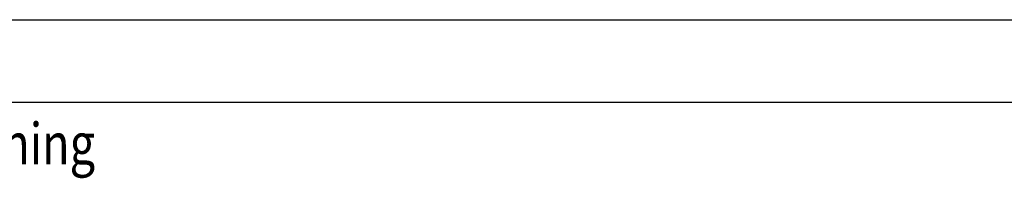
# Model space of a CAD drawing. Units: metres. Extents: x 144323.4 to 144354.3, y 6389204.6 to 6389247.
# Drawn here: x 144348.9 to 144351.6, y 6389208.6 to 6389209 of the extents above; entities that cross this region are included whole.
import ezdxf
from ezdxf.enums import TextEntityAlignment as Align

# ---------------------------------------------------------------- set-up
doc = ezdxf.new("R2010")
doc.units = ezdxf.units.M
doc.layers.add('ST032', color=1, linetype='Continuous')
doc.styles.add('ISO', font='iso.shx')

# ---------------------------------------------------------------- blocks, each defined once
blk = doc.blocks.new('revny')
at = {"layer": 'ST032'}
for p, q in [((0, 4.958), (68, 4.958)), ((0, 3.069), (68, 3.069))]:
    blk.add_line(p, q, dxfattribs=at)
at = {"layer": 'ST032', "width": 0.8}
blk.add_text('Rev omfattning', height=0.94444, dxfattribs=at).set_placement((17.283, 1.653))
at = {"layer": 'ST032', "style": 'ISO'}
for tag, p in [('REV_GODKäND', (62.806, 3.542)), ('REV_LITT', (0.472, 3.542)), ('ANTAL_REV', (4.25, 3.542)), ('REV_DATUM', (8.028, 3.542)), ('VERK_REV_DATUM', (53.361, 3.542))]:
    blk.add_attdef(tag, p, '', height=0.944, dxfattribs=at)
at = {"layer": 'ST032', "style": 'ISO', "width": 3.264706}
blk.add_attdef('REV_OMFATTNING', text='', height=0.944, dxfattribs=at).set_placement((17.472, 3.542), (52.417, 3.542), align=Align.FIT)

msp = doc.modelspace()

# ---------------------------------------------------------------- block references
at = {"layer": 'ST032', "xscale": 0.12, "yscale": 0.12, "zscale": 0.12}
msp.add_blockref('revny', (144346.1733, 6389208.4355), dxfattribs=at)

doc.saveas('drawing.dxf')
